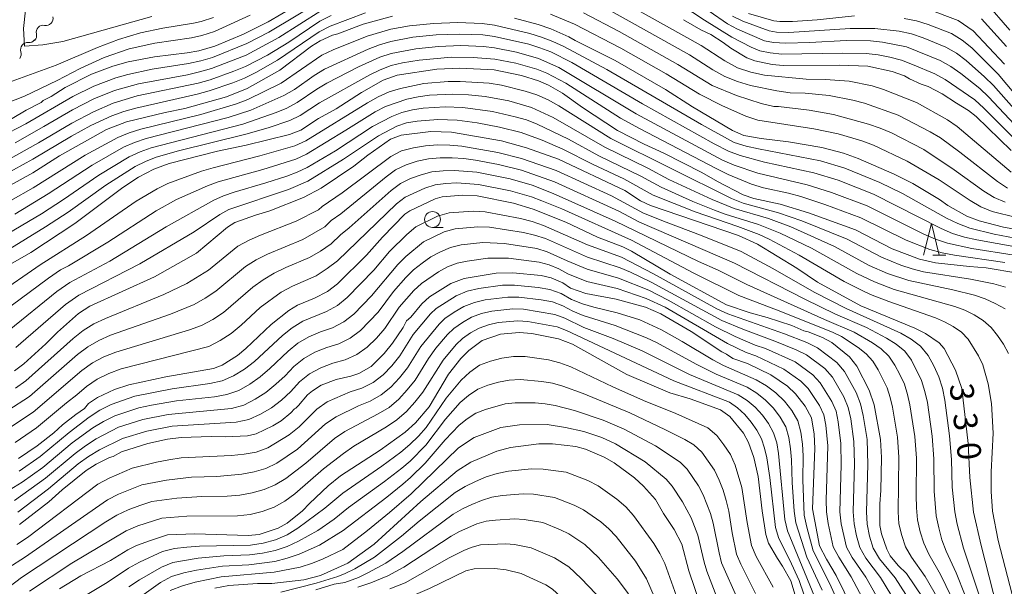
# Model space of a CAD drawing. Units: millimetres. Extents: x -72000 to -70000, y 21000 to 22500.
# Drawn here: x -70575 to -70419, y 21354 to 21443 of the extents above; entities that cross this region are included whole.
import ezdxf

# ---------------------------------------------------------------- set-up
doc = ezdxf.new("R2010")
doc.units = ezdxf.units.MM
for name, color, linetype, lineweight in [('510200_一条河川、細流', 7, 'Continuous', 15), ('633100_広葉樹林', 7, 'Continuous', 9), ('633200_針葉樹林', 7, 'Continuous', 9), ('710100_等高線（計曲線）', 7, 'Continuous', 20), ('710107_等高線（計曲線）（注記）', 7, 'Continuous', 20), ('710200_等高線（主曲線）', 7, 'Continuous', 9)]:
    doc.layers.add(name, color=color, linetype=linetype, lineweight=lineweight)
doc.styles.add('Style-WORKING', font='txt')

msp = doc.modelspace()

# ---------------------------------------------------------------- linework, layer by layer
at = {"layer": '510200_一条河川、細流', "extrusion": (0, 0, -1)}
for centre, start, end in [((70570.38, 21443.5), 167.787, 223.9574), ((70570.38, 21443.5), 223.9574, 280.1277), ((70572.98, 21440.8), 167.787, 223.9574), ((70573.05, 21440.79), 218.9508, 275.1211), ((70575.41, 21437.87), 162.7804, 218.9508)]:
    msp.add_arc(centre, 1.13, start, end, dxfattribs=at)
at = {"layer": '510200_一条河川、細流'}
for centre, start, end in [((-70570.77, 21441.28), 79.923, 192.1622), ((-70573.25, 21438.54), 84.9296, 197.1688)]:
    msp.add_arc(centre, 1.13, start, end, dxfattribs=at)
at = {"layer": '633100_広葉樹林'}
msp.add_line((-70509.14, 21410.39), (-70507.47, 21410.39), dxfattribs=at)
msp.add_circle((-70509.14, 21411.64), 1.25, dxfattribs=at)
at = {"layer": '633200_針葉樹林'}
msp.add_line((-70429.91, 21406), (-70427.82, 21406), dxfattribs=at)
at = {"layer": '633200_針葉樹林', "flags": 128}
msp.add_lwpolyline([(-70431.37, 21406), (-70430.12, 21411), (-70428.87, 21406)], dxfattribs=at)
at = {"layer": '710100_等高線（計曲線）', "flags": 128}
for points in [[(-70578.28, 21426.17), (-70573.51, 21428.96), (-70571.13, 21430.19), (-70570.81, 21430.47), (-70569.53, 21431.14), (-70567.34, 21432.54), (-70563.14, 21434.66), (-70559.78, 21435.91), (-70557.37, 21436.59), (-70553.16, 21437.43), (-70548.02, 21438.03), (-70546.15, 21438.38), (-70543.6, 21439.09), (-70539.06, 21441.02), (-70535.15, 21442.94), (-70528.69, 21446.78)], [(-70430.8, 21445.02), (-70425.86, 21443.14), (-70423.49, 21441.53), (-70418.57, 21436.24)], [(-70580.55, 21414.57), (-70572.45, 21419.04), (-70568.24, 21421.73), (-70560.78, 21425.92), (-70557.6, 21427.13), (-70551.49, 21428.6), (-70548.35, 21429.22), (-70541.76, 21431.07), (-70538.52, 21432.37), (-70533.31, 21435.3), (-70528.3, 21439.12), (-70526.96, 21439.95), (-70524.96, 21440.83), (-70524.14, 21441.05), (-70520.13, 21442.58), (-70515.49, 21443.83)], [(-70496.18, 21443.52), (-70492.43, 21442.53), (-70490.42, 21441.83), (-70487.57, 21440.56), (-70486.56, 21439.97), (-70480.19, 21436.8), (-70472.26, 21432.21), (-70467.95, 21429.49), (-70461.64, 21425.72), (-70459.86, 21424.97), (-70457.1, 21424.48), (-70452.74, 21423.95), (-70447.47, 21423.04), (-70444.06, 21422.17), (-70441.71, 21421.32), (-70436, 21418.82), (-70433.07, 21417.34), (-70428.84, 21414.82), (-70427.5, 21413.86), (-70424.49, 21412.17), (-70422.57, 21411.41), (-70418.68, 21410.42), (-70414.86, 21409.74)], [(-70469.38, 21443.29), (-70466.67, 21441.68), (-70465.07, 21440.94), (-70463.11, 21439.68), (-70461.91, 21438.77), (-70459.38, 21437.24), (-70458.09, 21436.76), (-70455.36, 21436.19), (-70453.6, 21436.05), (-70444.68, 21436.08), (-70440.19, 21435.94), (-70436.35, 21435.09), (-70434.38, 21434.39), (-70433.61, 21433.92), (-70431.77, 21433.07), (-70430.63, 21432.68), (-70428.4, 21431.56), (-70426.17, 21430.04), (-70424.24, 21428.93), (-70423.06, 21427.97), (-70417.5, 21422.55)], [(-70576, 21404.56), (-70572.76, 21406.41), (-70565.78, 21411.02), (-70558.18, 21416.69), (-70555.73, 21418.33), (-70553.26, 21419.59), (-70550.86, 21420.49), (-70543.21, 21422.45), (-70538.66, 21423.4), (-70531.82, 21425.09), (-70529.99, 21425.81), (-70527.18, 21427.65), (-70524.38, 21429.19), (-70520.39, 21431.74), (-70516.96, 21433.69), (-70514.75, 21434.48), (-70508.47, 21435.46), (-70504.83, 21435.62), (-70499.38, 21435.36), (-70495.04, 21434.47), (-70492.38, 21433.62), (-70490.79, 21432.94), (-70488.53, 21431.67), (-70485.39, 21429.4), (-70479.83, 21425.71), (-70475.6, 21423.58), (-70472.49, 21422.15), (-70466.5, 21419.09), (-70464.03, 21417.66), (-70459.92, 21415.56), (-70458.23, 21414.94), (-70454.08, 21414.07), (-70449.61, 21412.68), (-70442.13, 21410.02), (-70436.36, 21406.99), (-70432.01, 21405.33), (-70429.45, 21404.77), (-70424.11, 21404.18), (-70421.47, 21404), (-70416.41, 21403.14)], [(-70575.33, 21387.65), (-70573.87, 21388.76), (-70570.38, 21391.96), (-70568.55, 21393.78), (-70565.24, 21396.75), (-70563.41, 21397.9), (-70553.18, 21402.56), (-70546.5, 21406.32), (-70541.62, 21410.41), (-70540.44, 21411.14), (-70537.17, 21412.31), (-70534.9, 21413), (-70529.58, 21415.13), (-70526.78, 21416.61), (-70521.59, 21420.09), (-70519.37, 21421.83), (-70515.79, 21424.35), (-70514.12, 21425.02), (-70509.42, 21425.59), (-70506.14, 21425.48), (-70498.22, 21424.1), (-70494.27, 21423), (-70489.17, 21421.17), (-70478.7, 21416.24), (-70476.22, 21414.61), (-70474.63, 21413.84), (-70460.69, 21409.1), (-70457.65, 21407.72), (-70451.43, 21403.95), (-70448.17, 21401.73), (-70441.3, 21397.96), (-70432.77, 21394.44), (-70431.07, 21393.58), (-70428.9, 21392.12), (-70428.11, 21391.22), (-70426.29, 21387.77), (-70425.31, 21384.84), (-70424.29, 21376.15), (-70424.06, 21370.77), (-70423.47, 21365.27), (-70422.26, 21359.98), (-70419.09, 21347.6)], [(-70428.66, 21347.6), (-70434.07, 21355.58), (-70435.39, 21356.81), (-70436.64, 21358.36), (-70437.19, 21359.41), (-70438.03, 21361.82), (-70438.27, 21363.18), (-70438.28, 21366.58), (-70438.13, 21368.71), (-70438.01, 21373.91), (-70438.19, 21376.79), (-70439.18, 21382.26), (-70439.97, 21384.62), (-70441.94, 21388.43), (-70443.1, 21389.9), (-70445.9, 21392.16), (-70447.37, 21392.97), (-70449.62, 21393.83), (-70450.31, 21394), (-70452.22, 21394.87), (-70456.12, 21396.12), (-70458.82, 21396.86), (-70462.6, 21398.13), (-70471.49, 21402.97), (-70477.64, 21406.62), (-70479.01, 21407.31), (-70482.99, 21408.85), (-70488.02, 21411.2), (-70493.21, 21413.28), (-70496.34, 21414.25), (-70502.07, 21415.37), (-70504.32, 21415.48), (-70507.59, 21415.21), (-70508.72, 21414.93), (-70512.71, 21413.02), (-70513.53, 21412.47), (-70517.04, 21408.84), (-70519.59, 21405.99), (-70524.18, 21401.42), (-70525.79, 21400.21), (-70527.81, 21399.16), (-70530.52, 21398.05), (-70531.89, 21397.24), (-70534.69, 21395), (-70538.69, 21391.18), (-70540.03, 21390.11), (-70542.47, 21388.55), (-70543.85, 21388.04), (-70551.4, 21386.69), (-70557.24, 21385.43), (-70559.51, 21384.69), (-70562.21, 21383.44), (-70563.63, 21382.47), (-70564.28, 21381.71), (-70565.64, 21380.77), (-70567.74, 21379.09), (-70569.11, 21377.84), (-70571.76, 21375.76), (-70574.72, 21373.77)], [(-70574.55, 21363.3), (-70569.93, 21366.92), (-70567.82, 21368.82), (-70564.02, 21371.89), (-70562.44, 21372.9), (-70560.32, 21373.92), (-70559.73, 21374.1), (-70558.39, 21374.85), (-70554.23, 21376.16), (-70551.13, 21376.85), (-70548.95, 21377.09), (-70544.21, 21377.25), (-70541.97, 21377.21), (-70538.44, 21377.38), (-70537.09, 21377.7), (-70534.41, 21378.94), (-70533.12, 21379.75), (-70531.57, 21381), (-70531.02, 21381.64), (-70530.8, 21381.73), (-70530.36, 21382.17), (-70528.97, 21383.84), (-70528.17, 21384.52), (-70526.77, 21385.37), (-70524.4, 21386.28), (-70522.09, 21386.81), (-70520.82, 21387.23), (-70518.88, 21388.33), (-70516.79, 21390.42), (-70515.49, 21392.05), (-70513.81, 21394.54), (-70513.24, 21395.59), (-70512.58, 21396.15), (-70510.84, 21398.3), (-70509.61, 21399.41), (-70506.23, 21401.49), (-70504.11, 21402.28), (-70499.07, 21403.13), (-70496.4, 21403.19), (-70491.93, 21402.78), (-70490.36, 21402.41), (-70488.49, 21401.58), (-70487.29, 21400.78), (-70484.85, 21399.91), (-70480.04, 21399.03), (-70475.41, 21397.74), (-70472.96, 21396.67), (-70468.2, 21393.9), (-70463.31, 21390.65), (-70462.58, 21390.29), (-70461.59, 21389.62), (-70459.23, 21388.81), (-70455.54, 21387.03), (-70452.9, 21385.21), (-70451.67, 21384.04), (-70450.12, 21382.09), (-70449.1, 21380.22), (-70448.69, 21377.65), (-70448.61, 21375.36), (-70448.94, 21365.81), (-70447.83, 21359.94), (-70446.74, 21357.83), (-70445.21, 21355.24), (-70441.45, 21347.6)], [(-70568.24, 21353.13), (-70564.85, 21355.18), (-70560.15, 21357.6), (-70557.42, 21359.29), (-70556.04, 21359.97), (-70553.81, 21360.81), (-70551.14, 21361.68), (-70546.81, 21361.82), (-70538.35, 21361.57), (-70536.59, 21361.75), (-70533.59, 21362.74), (-70532.15, 21363.53), (-70529.73, 21365.5), (-70528.63, 21366.67), (-70525.65, 21369.47), (-70523.7, 21371.02), (-70517.42, 21375.12), (-70513.49, 21377.93), (-70511.83, 21379.44), (-70509.7, 21381.96), (-70506.63, 21387.13), (-70504.67, 21389.63), (-70503.39, 21390.91), (-70501.29, 21392.46), (-70498.38, 21393.45), (-70495.42, 21393.72), (-70493.4, 21393.57), (-70489.17, 21392.71), (-70486.98, 21391.88), (-70478.38, 21387.1), (-70471.54, 21384.16), (-70468.32, 21383.21), (-70463.54, 21381.48), (-70462.03, 21380.44), (-70459.89, 21377.78), (-70459.09, 21376.31), (-70458.23, 21373.92), (-70457.56, 21370.92), (-70456.95, 21365.5), (-70456.37, 21361.72), (-70455.91, 21360.38), (-70454.51, 21357.95), (-70453.69, 21356.73), (-70452.4, 21354.4), (-70450.33, 21347.6)], [(-70465.72, 21347.6), (-70468.57, 21355.99), (-70469.68, 21360.2), (-70470.85, 21362.52), (-70472.55, 21365.09), (-70473.85, 21367.28), (-70475.7, 21369.39), (-70477.17, 21370.72), (-70480.38, 21373.1), (-70481.94, 21373.98), (-70484.92, 21375.25), (-70486.46, 21375.68), (-70490.13, 21376.1), (-70492.28, 21376.08), (-70496.77, 21375.51), (-70498.97, 21374.95), (-70503.1, 21373.22), (-70505.26, 21371.81), (-70510.99, 21366.96), (-70518.4, 21360.2), (-70522.56, 21357.18), (-70526.9, 21355.25), (-70529.55, 21354.58), (-70534.61, 21353.99), (-70536.87, 21353.95), (-70541.39, 21353.65), (-70543.64, 21353.26)], [(-70529.3, 21347.6), (-70527.6, 21349.56), (-70526.96, 21349.92), (-70525.31, 21350.45), (-70522.09, 21350.74), (-70515.33, 21351.12), (-70513.57, 21351.51), (-70509.62, 21353.18), (-70503.89, 21355.96), (-70502.54, 21356.31), (-70499.31, 21356.33), (-70497.49, 21356.12), (-70495.1, 21355.57), (-70491.18, 21353.75), (-70490.12, 21353.07), (-70487.46, 21350.61), (-70483.87, 21347.6)]]:
    msp.add_lwpolyline(points, dxfattribs=at)
at = {"layer": '710200_等高線（主曲線）', "flags": 128}
for points in [[(-70480.33, 21446.92), (-70466.6, 21439.2), (-70462.82, 21436.75), (-70460.85, 21435.67), (-70458.73, 21434.98), (-70456.55, 21434.5), (-70449.94, 21433.87), (-70446.9, 21433.83), (-70443.16, 21433.56), (-70439.49, 21432.8), (-70437.7, 21432.25), (-70432.5, 21430.15), (-70427.59, 21427.43), (-70426.04, 21426.39), (-70417.5, 21419.14)], [(-70471.76, 21446.99), (-70466.08, 21443.21), (-70461.71, 21440.52), (-70458.69, 21438.95), (-70457.3, 21438.37), (-70455.68, 21438.03), (-70453.8, 21437.84), (-70444.28, 21438.01), (-70440.48, 21437.94), (-70438.58, 21437.73), (-70436.72, 21437.36), (-70434.87, 21436.9), (-70433.1, 21436.21), (-70429.6, 21434.7), (-70427.92, 21433.82), (-70423.25, 21430.57), (-70421.84, 21429.3), (-70415.14, 21422.55)], [(-70577.68, 21424.69), (-70573.54, 21426.8), (-70566.1, 21431.13), (-70562.77, 21432.76), (-70559.28, 21434.09), (-70557.4, 21434.63), (-70553.57, 21435.46), (-70547.77, 21436.36), (-70545.86, 21436.77), (-70543.98, 21437.31), (-70538.54, 21439.51), (-70535.06, 21441.29), (-70526.68, 21446.34)], [(-70481.82, 21445.16), (-70477.98, 21443.08), (-70468.45, 21437.7), (-70464.76, 21435.35), (-70462.86, 21434.28), (-70460.84, 21433.49), (-70458.78, 21432.88), (-70454.62, 21432.03), (-70452.5, 21431.7), (-70450.1, 21431.63), (-70446.31, 21431.26), (-70442.57, 21430.54), (-70440.74, 21430.04), (-70435.37, 21428.14), (-70430.3, 21425.54), (-70428.68, 21424.55), (-70425.63, 21422.33), (-70419.67, 21417.64), (-70418.09, 21416.58)], [(-70417.68, 21441.61), (-70421.55, 21446.08)], [(-70580.97, 21428.38), (-70573.79, 21431.16), (-70568.59, 21433.65), (-70564.94, 21435.58), (-70561.16, 21437.31), (-70557.2, 21438.66), (-70553.11, 21439.56), (-70547.31, 21440.43), (-70545.66, 21440.78), (-70543.68, 21441.4), (-70538.04, 21443.98)], [(-70578.63, 21417.79), (-70572.43, 21421.2), (-70566.35, 21424.82), (-70563.25, 21426.52), (-70559.92, 21428.07), (-70558.05, 21428.76), (-70556.14, 21429.3), (-70546.44, 21431.49), (-70544.53, 21432.02), (-70540.76, 21433.29), (-70538.92, 21434.05), (-70537.14, 21434.94), (-70533.68, 21436.9), (-70527.12, 21441.38), (-70525.33, 21442.26), (-70519.76, 21444.38)], [(-70576.93, 21420.79), (-70571.55, 21423.78), (-70566.27, 21426.92), (-70562.85, 21428.71), (-70559.7, 21430.08), (-70555.92, 21431.22), (-70546.25, 21433.25), (-70544.34, 21433.78), (-70540.62, 21435.11), (-70538.79, 21435.87), (-70535.28, 21437.69), (-70531.9, 21439.74), (-70526.97, 21443.04), (-70525.21, 21443.93)], [(-70575.72, 21433.54), (-70568.75, 21436.11), (-70562.21, 21438.86), (-70558.88, 21440.15), (-70555.41, 21441.22), (-70551.84, 21441.95), (-70547.01, 21442.72), (-70545.76, 21442.99), (-70543.82, 21443.65)], [(-70575.24, 21423.8), (-70570.68, 21426.35), (-70566.19, 21429.03), (-70562.81, 21430.73), (-70559.49, 21432.08), (-70555.71, 21433.15), (-70547.97, 21434.57), (-70546.06, 21435.01), (-70544.16, 21435.54), (-70538.67, 21437.69), (-70533.46, 21440.47), (-70526.82, 21444.69)], [(-70573.6, 21444.79), (-70573.94, 21441.88), (-70573.77, 21439.09), (-70570.85, 21439.3), (-70567.72, 21439.85), (-70553.62, 21443.77)], [(-70490.46, 21444.15), (-70486.65, 21442.57), (-70479.34, 21438.76), (-70472.16, 21434.7), (-70466.87, 21431.48), (-70463.23, 21429.63), (-70459.53, 21428.02), (-70457.62, 21427.35), (-70448.73, 21426.02), (-70444.9, 21425.19), (-70441.12, 21424.11), (-70439.29, 21423.4), (-70433.96, 21420.89), (-70428.91, 21417.9), (-70424.01, 21414.63), (-70422.3, 21413.66), (-70420.49, 21412.91), (-70416.67, 21411.97)], [(-70485.21, 21444.36), (-70479.56, 21441.4), (-70470.3, 21436.2), (-70464.86, 21432.88), (-70461, 21431.26), (-70457.08, 21430.02), (-70455.06, 21429.52), (-70454.32, 21429.53), (-70449.47, 21428.96), (-70445.65, 21428.28), (-70440.08, 21426.75), (-70438.25, 21426.13), (-70436.47, 21425.37), (-70431.32, 21422.72), (-70426.53, 21419.53), (-70421.84, 21416.13), (-70420.2, 21415.12), (-70418.42, 21414.36)], [(-70465.34, 21444.62), (-70462.4, 21442.63), (-70460.84, 21441.78), (-70456.56, 21439.95), (-70455.16, 21439.68), (-70453.25, 21439.55), (-70449.4, 21439.65), (-70443.63, 21439.97), (-70439.78, 21439.92), (-70437.86, 21439.72), (-70434.08, 21438.98), (-70428.72, 21436.83), (-70427.04, 21435.9), (-70425.48, 21434.79), (-70422.48, 21432.41), (-70421.07, 21431.09), (-70414.5, 21424.07)], [(-70461.62, 21443.84), (-70459.98, 21443.03), (-70455.82, 21441.52), (-70454.64, 21441.33), (-70452.7, 21441.26), (-70442.98, 21441.92), (-70439.08, 21441.91), (-70435.21, 21441.45), (-70433.3, 21441.05), (-70431.45, 21440.43), (-70427.84, 21438.96), (-70426.16, 21437.98), (-70424.61, 21436.81), (-70421.7, 21434.25), (-70420.31, 21432.89), (-70413.86, 21425.59)], [(-70459.11, 21444.28), (-70455.08, 21443.1), (-70454.12, 21442.98), (-70452.15, 21442.98), (-70448.21, 21443.26), (-70442.32, 21443.88)], [(-70434.45, 21443.49), (-70432.51, 21443.12), (-70430.63, 21442.54), (-70426.95, 21441.09), (-70425.27, 21440.06), (-70423.74, 21438.84), (-70419.55, 21434.68), (-70413.23, 21427.11)], [(-70418.25, 21439.06), (-70422.18, 21443.45)], [(-70575.94, 21414.65), (-70572.42, 21416.68), (-70564.15, 21421.81), (-70559.01, 21424.63), (-70557.19, 21425.36), (-70555.33, 21425.95), (-70545.82, 21428.29), (-70540.19, 21429.94), (-70538.37, 21430.66), (-70533.13, 21433.25), (-70526.67, 21437.65), (-70524.9, 21438.49), (-70519.47, 21440.66), (-70515.72, 21441.78), (-70512.8, 21442.31), (-70508.97, 21442.67), (-70505.11, 21442.84), (-70501.26, 21442.69), (-70499.35, 21442.43), (-70493.73, 21441.1), (-70491.88, 21440.54), (-70490.08, 21439.85), (-70488.33, 21439.05), (-70481.54, 21435.41), (-70466.56, 21426.67), (-70461.35, 21423.85), (-70459.45, 21423.25), (-70457.5, 21422.83), (-70447.69, 21420.93), (-70443.86, 21419.78), (-70438.29, 21417.5), (-70434.69, 21415.75), (-70427.71, 21411.85), (-70425.92, 21410.99), (-70424.06, 21410.28), (-70420.18, 21409.33), (-70413.55, 21408.03)], [(-70575.31, 21412.5), (-70570, 21415.71), (-70563.06, 21420.23), (-70558.09, 21423.1), (-70556.33, 21423.85), (-70554.52, 21424.46), (-70541.53, 21427.8), (-70537.9, 21428.98), (-70532.67, 21431.28), (-70531.02, 21432.24), (-70527.89, 21434.44), (-70526.26, 21435.45), (-70519.33, 21438.64), (-70517.54, 21439.3), (-70515.72, 21439.85), (-70512.28, 21440.5), (-70508.59, 21440.87), (-70504.88, 21441.02), (-70501.17, 21440.87), (-70499.33, 21440.64), (-70493.91, 21439.39), (-70492.13, 21438.85), (-70490.4, 21438.18), (-70487.09, 21436.51), (-70475.88, 21429.97), (-70464.55, 21423.62), (-70462.27, 21422.45), (-70460.4, 21421.76), (-70456.58, 21420.72), (-70448.74, 21419.04), (-70444.9, 21417.85), (-70439.3, 21415.64), (-70428.6, 21410.19), (-70426.76, 21409.44), (-70424.86, 21408.84), (-70422.91, 21408.4), (-70416.49, 21407.26)], [(-70583.76, 21405.1), (-70571.1, 21412.54), (-70567.57, 21414.82), (-70561.97, 21418.66), (-70557.17, 21421.57), (-70555.47, 21422.34), (-70553.71, 21422.97), (-70539.2, 21426.74), (-70533.92, 21428.59), (-70532.21, 21429.3), (-70530.56, 21430.19), (-70527.46, 21432.29), (-70525.86, 21433.25), (-70520.88, 21435.81), (-70517.48, 21437.33), (-70515.71, 21437.93), (-70511.76, 21438.69), (-70508.21, 21439.06), (-70504.65, 21439.19), (-70501.08, 21439.05), (-70499.31, 21438.85), (-70495.82, 21438.12), (-70492.38, 21437.16), (-70489.11, 21435.74), (-70476.89, 21428.4), (-70463.2, 21421.05), (-70461.36, 21420.27), (-70457.6, 21418.98), (-70449.78, 21417.15), (-70445.95, 21415.93), (-70440.31, 21413.78), (-70431.32, 21409.32), (-70429.48, 21408.53), (-70427.59, 21407.9), (-70423.7, 21407.04), (-70416.99, 21405.97)], [(-70583.17, 21402.66), (-70570.44, 21410.47), (-70566.87, 21412.82), (-70560.88, 21417.08), (-70556.25, 21420.04), (-70554.6, 21420.83), (-70552.9, 21421.49), (-70549.38, 21422.5), (-70538.7, 21425.14), (-70535.2, 21426.16), (-70531.75, 21427.33), (-70530.1, 21428.13), (-70527.04, 21430.13), (-70519.06, 21434.58), (-70517.41, 21435.37), (-70515.7, 21436.01), (-70513.92, 21436.43), (-70511.24, 21436.89), (-70506.13, 21437.35), (-70502.7, 21437.32), (-70499.29, 21437.06), (-70495.93, 21436.39), (-70492.64, 21435.46), (-70491.04, 21434.84), (-70488.02, 21433.23), (-70479.39, 21427.68), (-70476.38, 21426.03), (-70464.12, 21419.65), (-70462.32, 21418.78), (-70458.63, 21417.24), (-70456.7, 21416.66), (-70452.76, 21415.79), (-70450.82, 21415.26), (-70446.99, 21414.01), (-70441.31, 21411.92), (-70434.1, 21408.35), (-70430.36, 21406.87), (-70428.43, 21406.35), (-70426.47, 21405.98), (-70418.49, 21404.85)], [(-70578.36, 21399.62), (-70571.29, 21404.47), (-70563.94, 21409.09), (-70556.06, 21414.52), (-70552.78, 21416.5), (-70551.06, 21417.33), (-70545.72, 21419.27), (-70543.91, 21419.83), (-70536.48, 21421.7), (-70530.97, 21423.3), (-70529.23, 21424.11), (-70519.44, 21430.11), (-70517.77, 21431.06), (-70516.03, 21431.84), (-70514.22, 21432.39), (-70510.5, 21433.17), (-70506.68, 21433.51), (-70504.77, 21433.52), (-70500.16, 21433.22), (-70498.24, 21432.9), (-70494.46, 21431.99), (-70492.62, 21431.37), (-70490.84, 21430.57), (-70489.14, 21429.64), (-70480.92, 21424.49), (-70461.77, 21414.94), (-70459.96, 21414.23), (-70454.32, 21412.71), (-70450.65, 21411.43), (-70443.46, 21408.51), (-70438.04, 21405.66), (-70434.98, 21404.4), (-70433.19, 21403.8), (-70431.36, 21403.37), (-70423.91, 21402.2), (-70420.22, 21401.43), (-70418.41, 21400.9)], [(-70577.29, 21396.88), (-70569.96, 21402.36), (-70568.05, 21403.64), (-70566.81, 21404.28), (-70560.55, 21408.04), (-70552.89, 21413.03), (-70549.68, 21414.78), (-70544.76, 21416.98), (-70543.07, 21417.62), (-70536.02, 21419.57), (-70530.78, 21421.21), (-70529.12, 21421.98), (-70522.85, 21425.77), (-70518.22, 21428.71), (-70516.59, 21429.52), (-70513.19, 21430.7), (-70511.41, 21431.09), (-70509.6, 21431.34), (-70505.94, 21431.51), (-70503.42, 21431.41), (-70500.8, 21431.13), (-70497.08, 21430.43), (-70493.44, 21429.38), (-70490.01, 21427.82), (-70481.85, 21423.11), (-70475.05, 21419.77), (-70471.71, 21417.99), (-70464.87, 21414.78), (-70461.36, 21413.37), (-70455.91, 21411.79), (-70452.37, 21410.46), (-70445.49, 21407.38), (-70440, 21404.37), (-70437.06, 21403.07), (-70433.68, 21401.97), (-70426.75, 21400.51), (-70423.3, 21399.64), (-70421.62, 21399.08), (-70420, 21398.34), (-70418.44, 21397.49)], [(-70576.22, 21394.13), (-70568.63, 21400.25), (-70566.61, 21401.64), (-70560.27, 21405.06), (-70551.33, 21410.49), (-70543.8, 21414.7), (-70542.23, 21415.41), (-70540.58, 21415.96), (-70535.55, 21417.43), (-70532.24, 21418.52), (-70530.6, 21419.12), (-70529.01, 21419.85), (-70524.51, 21422.54), (-70518.66, 21426.36), (-70515.6, 21427.94), (-70514, 21428.57), (-70512.33, 21429.02), (-70510.6, 21429.28), (-70507.12, 21429.5), (-70504.33, 21429.4), (-70499.63, 21428.73), (-70496.03, 21427.92), (-70494.27, 21427.4), (-70492.55, 21426.75), (-70487.61, 21424.38), (-70482.78, 21421.74), (-70476.16, 21418.51), (-70472.94, 21416.74), (-70467.9, 21414.51), (-70464.49, 21413.13), (-70462.77, 21412.5), (-70457.5, 21410.86), (-70454.09, 21409.48), (-70449.14, 21407.1), (-70441.96, 21403.08), (-70439.14, 21401.74), (-70436.01, 21400.57), (-70426.39, 21397.86), (-70424.83, 21397.26), (-70423.33, 21396.51), (-70421.91, 21395.64), (-70420.67, 21394.55), (-70419.65, 21393.26), (-70418.72, 21391.87), (-70417.92, 21390.41)], [(-70575.16, 21391.38), (-70567.3, 21398.15), (-70565.17, 21399.63), (-70555.5, 21404.6), (-70546.92, 21409.67), (-70542.84, 21412.42), (-70541.4, 21413.21), (-70531.96, 21416.41), (-70528.9, 21417.72), (-70523.22, 21421.18), (-70517.71, 21424.9), (-70514.81, 21426.44), (-70513.24, 21426.95), (-70511.6, 21427.22), (-70508.29, 21427.49), (-70505.24, 21427.38), (-70502.08, 21426.94), (-70498.56, 21426.29), (-70495.1, 21425.41), (-70491.75, 21424.2), (-70488.49, 21422.78), (-70483.71, 21420.37), (-70478.86, 21418.08), (-70474.17, 21415.48), (-70467.54, 21412.83), (-70460.77, 21410.54), (-70457.43, 21409.27), (-70455.81, 21408.51), (-70451.09, 21406), (-70443.92, 21401.79), (-70441.22, 21400.42), (-70439.79, 21399.76), (-70436.87, 21398.63), (-70429.47, 21396.08), (-70428.04, 21395.44), (-70426.67, 21394.68), (-70425.37, 21393.8), (-70424.31, 21392.68), (-70422.65, 21390.03), (-70421.98, 21388.62), (-70421.12, 21385.59), (-70420.63, 21382.48), (-70420.34, 21377.78), (-70420.67, 21371.64), (-70420.67, 21368.53), (-70420.44, 21365.41), (-70419.54, 21360.77), (-70416.97, 21350.81)], [(-70575.21, 21384.93), (-70573.57, 21386.1), (-70566.08, 21392.81), (-70564.5, 21394.05), (-70562.79, 21395.11), (-70560.96, 21395.96), (-70551.69, 21399.77), (-70548.08, 21401.49), (-70544.64, 21403.59), (-70539.97, 21407.42), (-70538.21, 21408.37), (-70536.38, 21409.17), (-70530.76, 21411.37), (-70527.19, 21413.19), (-70526.64, 21413.71), (-70523.45, 21415.86), (-70515.74, 21421.64), (-70514.03, 21422.52), (-70512.17, 21423.01), (-70510.27, 21423.32), (-70508.35, 21423.46), (-70506.42, 21423.42), (-70504.5, 21423.23), (-70498.79, 21422.25), (-70495.05, 21421.31), (-70489.58, 21419.39), (-70480.81, 21415.36), (-70475.7, 21412.65), (-70472.13, 21411.2), (-70466.71, 21409.18), (-70460.27, 21406.55), (-70455.26, 21403.86), (-70448.68, 21400.13), (-70443.63, 21397.52), (-70434.99, 21393.62), (-70433.35, 21392.68), (-70431.83, 21391.56), (-70430.64, 21390.11), (-70429.73, 21388.44), (-70428.94, 21386.71), (-70428.38, 21384.9), (-70428, 21383.04), (-70427.25, 21377.39), (-70426.95, 21373.6), (-70426.81, 21369.25), (-70426.42, 21365.32), (-70426.05, 21363.38), (-70425.02, 21359.59), (-70421.32, 21348.47)], [(-70576.39, 21381.38), (-70573, 21383.61), (-70565.37, 21390.27), (-70563.75, 21391.48), (-70562, 21392.49), (-70560.14, 21393.29), (-70550.64, 21396.66), (-70546.91, 21398.16), (-70545.14, 21399.15), (-70543.44, 21400.26), (-70538.79, 21404.18), (-70537.08, 21405.23), (-70535.3, 21406.16), (-70529.69, 21408.49), (-70526.2, 21410.49), (-70525.19, 21411.47), (-70523.68, 21412.54), (-70516.5, 21418.39), (-70514.99, 21419.48), (-70513.33, 21420.32), (-70511.57, 21420.87), (-70509.76, 21421.26), (-70507.91, 21421.42), (-70506.05, 21421.42), (-70504.19, 21421.28), (-70502.35, 21421.04), (-70498.69, 21420.35), (-70495.07, 21419.45), (-70489.8, 21417.59), (-70479.64, 21412.94), (-70476.34, 21411.22), (-70461.33, 21404.72), (-70450.18, 21399.01), (-70445.34, 21396.65), (-70440.39, 21394.52), (-70437.23, 21392.86), (-70435.72, 21391.91), (-70434.35, 21390.77), (-70433.29, 21389.35), (-70431.68, 21386.13), (-70431.14, 21384.41), (-70430.76, 21382.66), (-70430, 21377.31), (-70429.72, 21373.72), (-70429.67, 21368.58), (-70429.55, 21366.63), (-70429.36, 21364.69), (-70428.97, 21362.78), (-70428.46, 21360.9), (-70427.78, 21359.1), (-70426.21, 21355.65), (-70423.33, 21348.51)], [(-70575.82, 21378.85), (-70572.42, 21381.12), (-70564.67, 21387.73), (-70563, 21388.91), (-70561.21, 21389.87), (-70559.31, 21390.63), (-70547.66, 21394.17), (-70545.75, 21394.84), (-70543.95, 21395.81), (-70542.24, 21396.93), (-70537.61, 21400.94), (-70535.94, 21402.09), (-70534.22, 21403.14), (-70532.38, 21404.03), (-70528.62, 21405.61), (-70526.87, 21406.64), (-70525.2, 21407.79), (-70523.74, 21409.22), (-70522.35, 21410.33), (-70515.67, 21416.25), (-70514.24, 21417.32), (-70512.63, 21418.12), (-70510.96, 21418.73), (-70509.24, 21419.19), (-70507.46, 21419.37), (-70505.67, 21419.42), (-70502.11, 21419.12), (-70496.82, 21418.08), (-70493.38, 21417.05), (-70490.03, 21415.78), (-70480.2, 21411.37), (-70467.02, 21405), (-70463.92, 21403.63), (-70459.38, 21401.32), (-70447.06, 21395.79), (-70442.37, 21393.81), (-70439.47, 21392.1), (-70438.1, 21391.13), (-70436.88, 21389.98), (-70435.93, 21388.58), (-70435.14, 21387.08), (-70434.41, 21385.55), (-70433.9, 21383.93), (-70433.52, 21382.27), (-70432.75, 21377.24), (-70432.49, 21373.85), (-70432.54, 21367.9), (-70432.46, 21365.98), (-70432.31, 21364.06), (-70431.89, 21362.18), (-70431.34, 21360.34), (-70430.54, 21358.62), (-70428.67, 21355.38), (-70425.34, 21348.54)], [(-70575.26, 21376.32), (-70571.85, 21378.63), (-70567.12, 21382.61), (-70565.48, 21383.84), (-70563.96, 21385.2), (-70562.26, 21386.34), (-70560.41, 21387.26), (-70558.48, 21387.96), (-70544.58, 21391.52), (-70542.76, 21392.47), (-70541.04, 21393.59), (-70539.45, 21394.91), (-70536.42, 21397.7), (-70533.13, 21400.13), (-70531.32, 21401.09), (-70527.55, 21402.73), (-70525.83, 21403.85), (-70524.2, 21405.09), (-70514.84, 21414.11), (-70513.48, 21415.16), (-70510.36, 21416.6), (-70508.73, 21417.12), (-70507.02, 21417.33), (-70505.3, 21417.43), (-70501.86, 21417.2), (-70496.78, 21416.2), (-70493.47, 21415.22), (-70491.85, 21414.62), (-70488.65, 21413.32), (-70477.64, 21408.37), (-70467.76, 21403.16), (-70460.62, 21399.6), (-70454.67, 21397.35), (-70445.78, 21393.8), (-70444.35, 21393.1), (-70441.71, 21391.34), (-70440.47, 21390.35), (-70439.4, 21389.18), (-70438.58, 21387.82), (-70437.15, 21384.96), (-70436.65, 21383.44), (-70436.28, 21381.89), (-70435.49, 21377.16), (-70435.26, 21373.97), (-70435.37, 21365.33), (-70435.26, 21363.43), (-70434.81, 21361.58), (-70434.21, 21359.78), (-70433.3, 21358.13), (-70431.13, 21355.11), (-70427.35, 21348.57)], [(-70574.61, 21371.79), (-70571.31, 21374.07), (-70566.67, 21377.91), (-70563.5, 21380.34), (-70561.85, 21381.45), (-70560.06, 21382.35), (-70556.27, 21383.66), (-70550.36, 21384.83), (-70544.41, 21385.68), (-70542.45, 21386.09), (-70540.64, 21386.89), (-70538.93, 21387.93), (-70537.35, 21389.15), (-70532.93, 21393.24), (-70531.37, 21394.5), (-70529.66, 21395.53), (-70525.95, 21397.06), (-70524.21, 21398.04), (-70522.64, 21399.28), (-70518.46, 21403.62), (-70515.94, 21406.57), (-70513.23, 21409.25), (-70511.78, 21410.47), (-70508.35, 21412.15), (-70506.52, 21412.68), (-70502.72, 21412.96), (-70500.82, 21412.84), (-70495.2, 21411.81), (-70493.36, 21411.31), (-70491.56, 21410.67), (-70484.57, 21407.61), (-70479.21, 21405.65), (-70474.14, 21403.03), (-70464.11, 21397.49), (-70462.39, 21396.69), (-70453.41, 21393.55), (-70449.88, 21392.13), (-70448.16, 21391.31), (-70445.12, 21389), (-70443.88, 21387.55), (-70442.05, 21384.21), (-70441.36, 21382.43), (-70440.94, 21380.57), (-70440.32, 21376.81), (-70440.18, 21372.85), (-70440.39, 21365.35), (-70440.32, 21363.39), (-70439.94, 21361.46), (-70439.34, 21359.59), (-70438.35, 21357.9), (-70435.88, 21354.87), (-70431.64, 21348.26)], [(-70577.58, 21367.92), (-70574.14, 21370.03), (-70570.86, 21372.37), (-70566.21, 21376.24), (-70562.97, 21378.61), (-70561.26, 21379.64), (-70559.46, 21380.54), (-70555.64, 21381.81), (-70553.67, 21382.24), (-70549.69, 21382.9), (-70543.69, 21383.57), (-70541.71, 21383.9), (-70539.84, 21384.57), (-70538.09, 21385.55), (-70536.45, 21386.7), (-70534.92, 21388.01), (-70532.02, 21390.8), (-70530.46, 21392.07), (-70528.71, 21393.06), (-70526.86, 21393.85), (-70524.96, 21394.5), (-70523.19, 21395.44), (-70521.59, 21396.66), (-70518.79, 21399.56), (-70514.66, 21404.51), (-70513.36, 21405.79), (-70510.59, 21408.11), (-70507.31, 21409.68), (-70505.56, 21410.14), (-70501.94, 21410.48), (-70500.13, 21410.42), (-70494.75, 21409.58), (-70492.99, 21409.17), (-70491.26, 21408.61), (-70484.61, 21405.68), (-70479.44, 21404), (-70477.78, 21403.28), (-70474.52, 21401.72), (-70463.34, 21395.65), (-70460.01, 21394.25), (-70454.92, 21392.38), (-70451.56, 21390.98), (-70449.93, 21390.19), (-70447.02, 21388.01), (-70445.81, 21386.65), (-70443.98, 21383.52), (-70443.29, 21381.85), (-70442.91, 21380.07), (-70442.4, 21376.47), (-70442.3, 21372.96), (-70442.51, 21365.34), (-70442.36, 21363.41), (-70441.99, 21361.52), (-70441.45, 21359.66), (-70440.5, 21357.99), (-70438.19, 21354.92), (-70434.19, 21348.3)], [(-70575.33, 21367.1), (-70570.42, 21370.68), (-70565.75, 21374.58), (-70564.12, 21375.79), (-70562.44, 21376.88), (-70558.86, 21378.74), (-70555.01, 21379.96), (-70551.03, 21380.74), (-70540.96, 21381.71), (-70539.05, 21382.25), (-70537.25, 21383.17), (-70535.55, 21384.25), (-70533.98, 21385.53), (-70532.5, 21386.89), (-70531.11, 21388.36), (-70529.55, 21389.64), (-70527.77, 21390.6), (-70525.9, 21391.36), (-70523.97, 21391.95), (-70522.16, 21392.85), (-70520.53, 21394.03), (-70517.75, 21396.98), (-70515.33, 21400.21), (-70513.37, 21402.45), (-70512.13, 21403.65), (-70510.78, 21404.72), (-70509.4, 21405.74), (-70507.86, 21406.53), (-70506.27, 21407.2), (-70504.59, 21407.6), (-70501.16, 21408), (-70497.72, 21407.86), (-70492.62, 21407.04), (-70490.96, 21406.54), (-70487.84, 21405.08), (-70484.65, 21403.75), (-70479.68, 21402.35), (-70474.9, 21400.42), (-70471.81, 21398.88), (-70464.3, 21394.61), (-70461.21, 21393.12), (-70458.06, 21391.75), (-70456.42, 21391.21), (-70451.7, 21389.07), (-70448.92, 21387.02), (-70447.74, 21385.76), (-70445.92, 21382.83), (-70445.22, 21381.26), (-70444.89, 21379.56), (-70444.47, 21376.13), (-70444.44, 21372.76), (-70444.62, 21365.32), (-70444.41, 21363.44), (-70443.57, 21359.74), (-70442.65, 21358.07), (-70440.5, 21354.96), (-70436.75, 21348.35)], [(-70574.84, 21365.28), (-70569.98, 21368.98), (-70565.29, 21372.91), (-70563.65, 21374.11), (-70561.9, 21375.14), (-70558.26, 21376.93), (-70554.37, 21378.12), (-70550.37, 21378.88), (-70540.22, 21379.52), (-70538.25, 21379.93), (-70536.41, 21380.79), (-70534.66, 21381.8), (-70533.05, 21383.04), (-70531.56, 21384.41), (-70530.2, 21385.92), (-70528.64, 21387.21), (-70526.83, 21388.13), (-70524.94, 21388.88), (-70522.98, 21389.4), (-70521.14, 21390.26), (-70519.48, 21391.41), (-70518.04, 21392.85), (-70516.71, 21394.39), (-70514.4, 21397.73), (-70512.09, 21400.39), (-70510.89, 21401.51), (-70508.21, 21403.37), (-70506.75, 21404.12), (-70505.23, 21404.73), (-70503.63, 21405.06), (-70500.38, 21405.52), (-70497.12, 21405.52), (-70492.24, 21404.9), (-70490.66, 21404.48), (-70489.15, 21403.82), (-70487.73, 21403.03), (-70484.69, 21401.82), (-70479.91, 21400.7), (-70475.28, 21399.12), (-70472.31, 21397.73), (-70462.4, 21391.98), (-70459.48, 21390.55), (-70457.92, 21390.05), (-70453.48, 21387.95), (-70450.82, 21386.03), (-70449.67, 21384.86), (-70447.85, 21382.15), (-70447.15, 21380.67), (-70446.86, 21379.06), (-70446.54, 21375.8), (-70446.77, 21367.18), (-70446.73, 21365.31), (-70446.46, 21363.46), (-70445.68, 21359.81), (-70444.8, 21358.16), (-70442.81, 21355.01), (-70439.31, 21348.4)], [(-70574.96, 21360.18), (-70573.28, 21361.27), (-70562.13, 21369.7), (-70560.37, 21370.66), (-70556.73, 21372.25), (-70552.87, 21373.21), (-70550.92, 21373.57), (-70548.94, 21373.86), (-70540.97, 21374.27), (-70539, 21374.47), (-70537.08, 21374.78), (-70535.24, 21375.46), (-70531.83, 21377.51), (-70530.28, 21378.78), (-70527.48, 21381.58), (-70525.85, 21382.73), (-70522.2, 21384.32), (-70520.32, 21384.92), (-70518.55, 21385.84), (-70516.98, 21387.05), (-70515.59, 21388.48), (-70514.34, 21390.05), (-70512.21, 21393.43), (-70509.46, 21396.7), (-70508.56, 21397.52), (-70505.38, 21399.56), (-70503.64, 21400.27), (-70501.8, 21400.7), (-70498.06, 21401.24), (-70496.16, 21401.25), (-70492.4, 21400.89), (-70490.54, 21400.56), (-70488.78, 21399.89), (-70487.14, 21398.95), (-70485.38, 21398.28), (-70483.58, 21397.74), (-70479.92, 21396.87), (-70476.33, 21395.72), (-70472.89, 21394.15), (-70469.58, 21392.31), (-70464.74, 21389.39), (-70463.07, 21388.51), (-70457.89, 21386.26), (-70456.26, 21385.31), (-70454.74, 21384.19), (-70453.38, 21382.88), (-70452.22, 21381.38), (-70451.27, 21379.75), (-70450.79, 21377.94), (-70450.55, 21376.07), (-70450.46, 21374.18), (-70450.49, 21370.41), (-70450.27, 21364.82), (-70449.83, 21362.92), (-70448.86, 21359.15), (-70446.23, 21353.9), (-70442.98, 21346.75)], [(-70578.78, 21354.94), (-70573.75, 21358.08), (-70560.64, 21367.25), (-70558.86, 21368.15), (-70555.16, 21369.61), (-70551.26, 21370.36), (-70547.31, 21370.81), (-70543.31, 21370.93), (-70539.34, 21371.31), (-70537.41, 21371.67), (-70535.56, 21372.2), (-70533.8, 21373.03), (-70530.52, 21375.27), (-70526.07, 21379.25), (-70524.43, 21380.39), (-70520.85, 21382.13), (-70519.03, 21382.88), (-70517.29, 21383.86), (-70515.74, 21385.1), (-70514.36, 21386.56), (-70513.12, 21388.13), (-70511, 21391.53), (-70508.11, 21395.07), (-70507.17, 21395.94), (-70505.71, 21396.95), (-70504.17, 21397.85), (-70502.51, 21398.5), (-70500.78, 21398.9), (-70497.24, 21399.35), (-70495.46, 21399.33), (-70491.91, 21398.91), (-70490.16, 21398.59), (-70488.49, 21397.95), (-70486.94, 21397.09), (-70485.29, 21396.42), (-70480.23, 21394.83), (-70475.26, 21392.9), (-70473.65, 21392.13), (-70467.4, 21388.72), (-70464.22, 21387.13), (-70459.3, 21385.07), (-70457.78, 21384.15), (-70456.39, 21383.04), (-70455.14, 21381.77), (-70454.07, 21380.35), (-70453.19, 21378.8), (-70452.71, 21377.09), (-70452.43, 21375.33), (-70452.28, 21373.56), (-70452.19, 21370), (-70451.84, 21365.45), (-70451.6, 21363.57), (-70449.84, 21358.14), (-70447.43, 21352.9)], [(-70577.37, 21352.54), (-70574.23, 21354.92), (-70560.87, 21363.75), (-70559.16, 21364.8), (-70557.35, 21365.64), (-70555.48, 21366.35), (-70553.6, 21366.98), (-70549.66, 21367.51), (-70545.68, 21367.76), (-70541.67, 21367.81), (-70539.67, 21367.98), (-70537.72, 21368.36), (-70535.82, 21368.87), (-70534.05, 21369.62), (-70532.36, 21370.61), (-70529.22, 21373.04), (-70524.66, 21376.92), (-70523.01, 21378.06), (-70517.73, 21380.83), (-70516.03, 21381.88), (-70514.5, 21383.16), (-70513.14, 21384.64), (-70511.9, 21386.21), (-70509.8, 21389.63), (-70508.63, 21391.24), (-70506.77, 21393.44), (-70505.79, 21394.35), (-70504.42, 21395.32), (-70502.96, 21396.14), (-70501.39, 21396.73), (-70499.76, 21397.11), (-70496.42, 21397.46), (-70494.75, 21397.41), (-70489.78, 21396.61), (-70488.21, 21396.01), (-70485.2, 21394.55), (-70480.54, 21392.78), (-70475.93, 21390.81), (-70468.43, 21387.09), (-70460.72, 21383.87), (-70459.3, 21382.98), (-70458.04, 21381.89), (-70456.9, 21380.66), (-70455.91, 21379.31), (-70455.11, 21377.84), (-70454.62, 21376.24), (-70454.32, 21374.59), (-70453.33, 21364.14), (-70452.94, 21362.33), (-70448.62, 21351.91)], [(-70572.99, 21352.78), (-70566.29, 21357.22), (-70557.68, 21362.34), (-70555.83, 21363.13), (-70552.03, 21364.34), (-70548.05, 21364.66), (-70540.03, 21364.69), (-70538.03, 21364.9), (-70536.1, 21365.4), (-70534.23, 21366.06), (-70532.54, 21367.03), (-70530.93, 21368.18), (-70526.4, 21372.12), (-70523.25, 21374.59), (-70521.59, 21375.72), (-70516.44, 21378.79), (-70514.77, 21379.9), (-70513.26, 21381.21), (-70511.92, 21382.71), (-70510.69, 21384.3), (-70507.48, 21389.38), (-70505.42, 21391.81), (-70504.4, 21392.77), (-70503.12, 21393.69), (-70501.75, 21394.44), (-70500.27, 21394.97), (-70498.74, 21395.31), (-70495.61, 21395.56), (-70494.04, 21395.48), (-70489.4, 21394.63), (-70487.93, 21394.07), (-70470.91, 21386.06), (-70462.13, 21382.68), (-70460.82, 21381.82), (-70459.69, 21380.74), (-70458.66, 21379.55), (-70457.75, 21378.27), (-70457.03, 21376.88), (-70456.54, 21375.39), (-70456.2, 21373.86), (-70455.72, 21370.76), (-70454.82, 21362.84), (-70454.27, 21361.09), (-70452.6, 21357.8), (-70451.05, 21354.43), (-70446.83, 21342.1)], [(-70455.17, 21353.37), (-70457.86, 21358.26), (-70458.6, 21359.97), (-70459.3, 21363.63), (-70460.13, 21369.16), (-70461.19, 21372.72), (-70461.95, 21374.41), (-70462.98, 21375.96), (-70464.13, 21377.44), (-70465.53, 21378.64), (-70470.59, 21380.89), (-70475.75, 21382.99), (-70480.57, 21385.12), (-70487.26, 21388.3), (-70488.98, 21388.94), (-70490.77, 21389.41), (-70494.45, 21389.93), (-70496.32, 21389.94), (-70498.17, 21389.69), (-70499.97, 21389.22), (-70501.71, 21388.55), (-70503.24, 21387.46), (-70504.63, 21386.21), (-70506.99, 21383.32), (-70510.15, 21378.7), (-70511.38, 21377.3), (-70512.72, 21375.98), (-70514.16, 21374.79), (-70517.18, 21372.56), (-70523.35, 21368.31), (-70526.18, 21365.9), (-70530.49, 21362.73), (-70532.16, 21361.67), (-70534.01, 21360.9), (-70535.96, 21360.39), (-70537.96, 21360.07), (-70546.04, 21359.89), (-70548.04, 21359.75), (-70550.02, 21359.51), (-70551.92, 21359.03), (-70555.54, 21357.36), (-70557.3, 21356.39), (-70560.66, 21354.15), (-70564.12, 21352.1)], [(-70457.97, 21352.39), (-70460.31, 21357.02), (-70460.97, 21358.62), (-70461.69, 21362.01), (-70462.23, 21365.43), (-70462.61, 21367.11), (-70463.13, 21368.76), (-70463.73, 21370.37), (-70464.49, 21371.92), (-70466.48, 21374.76), (-70467.73, 21375.93), (-70469.19, 21376.77), (-70472.22, 21378.33), (-70477.88, 21381.02), (-70485.28, 21384.07), (-70488.5, 21385.25), (-70490.13, 21385.69), (-70491.82, 21385.99), (-70495.26, 21386.27), (-70496.99, 21386.19), (-70498.69, 21385.87), (-70500.36, 21385.38), (-70501.99, 21384.74), (-70503.43, 21383.75), (-70504.77, 21382.63), (-70507.07, 21380.01), (-70510.22, 21375.88), (-70512.66, 21373.38), (-70514, 21372.25), (-70516.77, 21370.11), (-70522.46, 21366.03), (-70524.73, 21364.17), (-70527.33, 21362.36), (-70530.37, 21360.68), (-70532.15, 21359.82), (-70534.08, 21359.18), (-70536.08, 21358.78), (-70538.11, 21358.51), (-70542.21, 21358.35), (-70546.27, 21357.99), (-70550.25, 21357.29), (-70552.06, 21356.57), (-70555.54, 21354.56), (-70557.25, 21353.46)], [(-70460.77, 21351.42), (-70463.35, 21357.27), (-70463.75, 21358.81), (-70464.67, 21363.53), (-70465.1, 21365.06), (-70466.27, 21368.02), (-70467.03, 21369.43), (-70468.83, 21372.07), (-70469.92, 21373.22), (-70473.85, 21375.78), (-70478.77, 21378.44), (-70482.11, 21379.87), (-70486.67, 21381.39), (-70489.73, 21382.19), (-70491.28, 21382.43), (-70492.86, 21382.57), (-70496.06, 21382.61), (-70497.66, 21382.44), (-70500.76, 21381.54), (-70502.27, 21380.94), (-70503.63, 21380.04), (-70504.9, 21379.04), (-70507.14, 21376.71), (-70510.3, 21373.06), (-70512.61, 21370.77), (-70513.84, 21369.7), (-70516.37, 21367.66), (-70523.3, 21362.39), (-70527.02, 21360.07), (-70530.25, 21358.63), (-70532.15, 21357.97), (-70534.14, 21357.47), (-70538.26, 21356.95), (-70542.42, 21356.7), (-70546.51, 21356.1), (-70548.52, 21355.66), (-70550.48, 21355.07), (-70552.21, 21354.11), (-70555.54, 21351.76)], [(-70463.57, 21350.45), (-70465.72, 21355.92), (-70466.14, 21357.33), (-70467.11, 21361.63), (-70468.15, 21364.36), (-70469.56, 21366.93), (-70471.18, 21369.39), (-70472.11, 21370.51), (-70475.48, 21373.23), (-70480.16, 21376.1), (-70482.33, 21377.08), (-70485.17, 21378.06), (-70488.06, 21378.71), (-70490.97, 21379.14), (-70495.39, 21379.1), (-70498.33, 21378.69), (-70502.55, 21377.13), (-70505.04, 21375.46), (-70512.55, 21368.16), (-70515.96, 21365.21), (-70519.45, 21362.36), (-70523.35, 21359.37), (-70526.46, 21357.9), (-70528.15, 21357.22), (-70530.12, 21356.58), (-70534.2, 21355.75), (-70542.62, 21355.05), (-70546.75, 21354.21), (-70548.76, 21353.62), (-70550.71, 21352.86)], [(-70533.18, 21352.6), (-70527.56, 21354.03), (-70524.13, 21355.07), (-70522.96, 21355.58), (-70521.44, 21356.32), (-70518.34, 21358.17), (-70514.05, 21361.48), (-70511.27, 21363.84), (-70505.54, 21368.39), (-70503.98, 21369.36), (-70502.33, 21370.15), (-70500.63, 21370.86), (-70498.89, 21371.42), (-70497.09, 21371.75), (-70493.44, 21372.12), (-70491.61, 21372.1), (-70487.97, 21371.6), (-70484.55, 21370.28), (-70482.93, 21369.43), (-70479.93, 21367.31), (-70478.55, 21366.1), (-70477.31, 21364.75), (-70474.11, 21360.3), (-70473.16, 21358.75), (-70472.35, 21357.13), (-70467.08, 21342.37)], [(-70527.6, 21352.99), (-70524.73, 21353.89), (-70523.04, 21354.16), (-70520.86, 21354.95), (-70519.38, 21355.64), (-70516.56, 21357.2), (-70513.86, 21359.02), (-70505.86, 21364.94), (-70504.42, 21365.79), (-70502.91, 21366.51), (-70501.37, 21367.15), (-70499.77, 21367.64), (-70498.13, 21367.89), (-70494.8, 21368.16), (-70493.13, 21368.12), (-70489.83, 21367.61), (-70486.72, 21366.38), (-70485.23, 21365.62), (-70483.83, 21364.72), (-70482.47, 21363.74), (-70481.22, 21362.63), (-70480.07, 21361.42), (-70477, 21357.5), (-70475.23, 21354.74), (-70472.11, 21347.55)], [(-70520.97, 21353.38), (-70518.9, 21354.07), (-70516.23, 21355.17), (-70513.66, 21356.56), (-70506.17, 21361.49), (-70504.86, 21362.23), (-70502.1, 21363.45), (-70500.66, 21363.87), (-70499.17, 21364.03), (-70496.16, 21364.2), (-70494.65, 21364.13), (-70491.68, 21363.62), (-70488.88, 21362.49), (-70487.53, 21361.82), (-70485.01, 21360.17), (-70482.83, 21358.09), (-70479.89, 21354.7), (-70478.1, 21352.35)], [(-70515.9, 21353.13), (-70513.47, 21354.09), (-70506.49, 21358.04), (-70504.08, 21359.23), (-70502.84, 21359.74), (-70501.54, 21360.09), (-70497.52, 21360.24), (-70496.17, 21360.14), (-70493.53, 21359.63), (-70489.84, 21358.02), (-70487.55, 21356.6), (-70485.59, 21354.76), (-70480.98, 21349.97)]]:
    msp.add_lwpolyline(points, dxfattribs=at)

# ---------------------------------------------------------------- texts
at = {"layer": '710107_等高線（計曲線）（注記）', "style": 'Style-WORKING'}
for s, p in [('3', (-70427.27, 21385.46)), ('3', (-70426.72, 21380.81)), ('0', (-70426.18, 21376.15))]:
    msp.add_text(s, height=3.75, rotation=276.6945, dxfattribs=at).set_placement(p)

doc.saveas('drawing.dxf')
